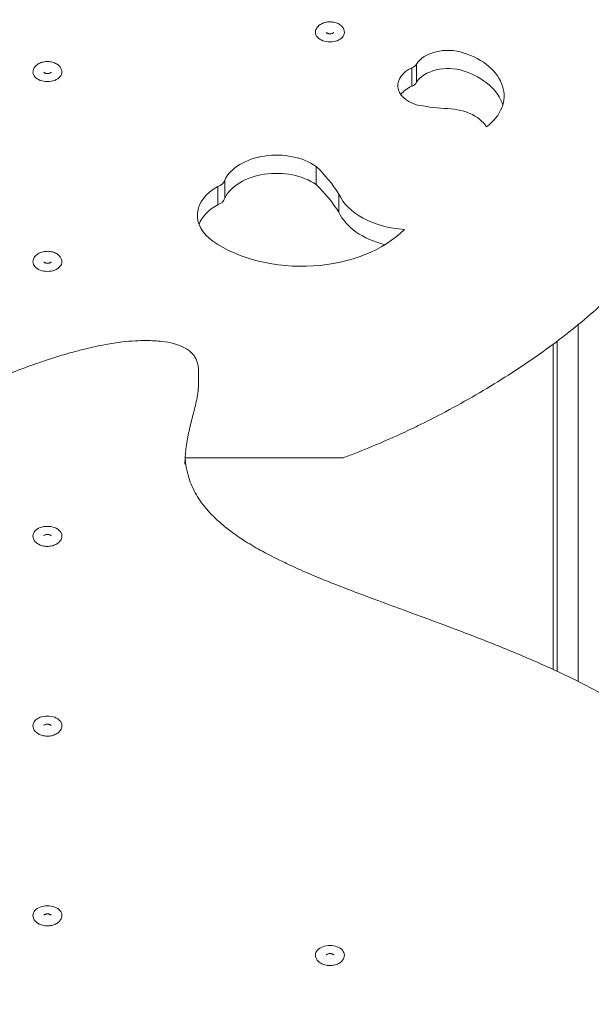
# Model space of a CAD drawing. Units: millimetres. Extents: x 10489 to 18701, y 5200 to 15863.
# Drawn here: x 13677 to 14034, y 8666 to 9279 of the extents above; entities that cross this region are included whole.
import ezdxf

# ---------------------------------------------------------------- set-up
doc = ezdxf.new("R2010")
doc.units = ezdxf.units.MM
doc.header["$LTSCALE"] = 73
doc.layers.add('Widoczne (ISO)', color=7, linetype='Continuous', lineweight=18)
doc.layers.add('Wymiar (ISO)', color=7, linetype='Continuous', lineweight=25)
doc.styles.add('tiff (ISO)', font='tahoma.ttf')
doc.dimstyles.new('tiff', dxfattribs={"dimscale": 73, "dimtxt": 4, "dimasz": 4, "dimexe": 3.175, "dimexo": 0, "dimgap": 0.762, "dimtad": 1, "dimdec": 0, "dimrnd": 1e-08, "dimzin": 0, "dimtxsty": 'tiff (ISO)', "dimblk": 'Filled-1', "dimcen": 0.09, "dimdle": 10, "dimclrd": 256, "dimclre": 256, "dimclrt": 256, "dimazin": 0, "dimtfac": 1, "dimtmove": 0, "dimatfit": 3, "dimfxl": 0, "dimtolj": 1, "dimtzin": 0, "dimlwd": 25, "dimlwe": 25, "dimarcsym": 0})

# ---------------------------------------------------------------- blocks, each defined once
blk = doc.blocks.new('Filled-1')
at = {"color": 0}
for p, q in [((0, 0), (-1, 0.25)), ((-1, 0.25), (-1, -0.25)), ((-1, 0), (0, 0)), ((-1, -0.25), (0, 0))]:
    blk.add_line(p, q, dxfattribs=at)
at = {"color": 0, "flags": 128}
blk.add_lwpolyline([(-1, -0.25), (0, 0)], dxfattribs=at)
at = {"color": 0}
blk.add_solid([(-1, -0.25), (0, 0), (-1, 0.25), (-1, -0.25)], dxfattribs=at)
blk = doc.blocks.new('*D5')
at = {"layer": 'Defpoints', "color": 0, "linetype": 'Continuous'}
for p in [(14598.29, 12675.06), (11335.15, 7174.79), (14597.89, 7174.79)]:
    blk.add_point(p, dxfattribs=at)
at = {"layer": 'Wymiar (ISO)', "linetype": 'Continuous', "lineweight": 25}
for p, q in [((14598.29, 12675.06), (11103.38, 12675.06)), ((11335.15, 12383.06), (11335.15, 7466.79)), ((14597.89, 7174.79), (11103.38, 7174.79))]:
    blk.add_line(p, q, dxfattribs=at)
at = {"layer": 'Wymiar (ISO)', "linetype": 'Continuous', "lineweight": 25, "xscale": 292, "yscale": 292, "zscale": 292}
for p, rotation in [((11335.15, 12675.06), 90), ((11335.15, 7174.79), 270)]:
    blk.add_blockref('Filled-1', p, dxfattribs=dict(at, rotation=rotation))
at = {"layer": 'Wymiar (ISO)', "linetype": 'Continuous', "lineweight": 25, "insert": (10975.57, 9506.73), "char_height": 292, "attachment_point": 1, "rotation": 90, "style": 'tiff (ISO)'}
blk.add_mtext('\\A1;5500', dxfattribs=at)
blk = doc.blocks.new('*D7')
at = {"layer": 'Defpoints', "color": 0, "linetype": 'Continuous'}
for p in [(13226.58, 15024.48), (13226.58, 9480.63), (17177.3, 8708.38)]:
    blk.add_point(p, dxfattribs=at)
at = {"layer": 'Wymiar (ISO)', "linetype": 'Continuous', "lineweight": 25}
for p, q in [((13226.58, 9480.63), (13226.58, 15256.26)), ((17177.3, 8708.38), (17177.3, 15256.26)), ((16885.3, 15024.48), (13518.58, 15024.48))]:
    blk.add_line(p, q, dxfattribs=at)
at = {"layer": 'Wymiar (ISO)', "linetype": 'Continuous', "lineweight": 25, "xscale": 292, "yscale": 292, "zscale": 292, "rotation": 180}
blk.add_blockref('Filled-1', (13226.58, 15024.48), dxfattribs=at)
at = {"layer": 'Wymiar (ISO)', "linetype": 'Continuous', "lineweight": 25, "xscale": 292, "yscale": 292, "zscale": 292}
blk.add_blockref('Filled-1', (17177.3, 15024.48), dxfattribs=at)
at = {"layer": 'Wymiar (ISO)', "linetype": 'Continuous', "lineweight": 25, "insert": (14789.24, 15384.27), "char_height": 292, "attachment_point": 1, "style": 'tiff (ISO)'}
blk.add_mtext('\\A1;3951', dxfattribs=at)

msp = doc.modelspace()

# ---------------------------------------------------------------- linework, layer by layer
at = {"layer": 'Widoczne (ISO)'}
for p, q in [((13921.93, 9249), (13921.93, 9237.68)), ((13924.68, 9251.34), (13924.68, 9240.02)), ((13862.15, 9187.68), (13862.15, 9176.36)), ((13800.89, 9175.14), (13800.89, 9163.82)), ((13805.25, 9179.16), (13805.25, 9167.84)), ((13876.36, 9170.49), (13876.36, 9159.17)), ((14025.44, 9089.15), (14025.44, 8867.13)), ((14012.29, 8873.43), (14012.29, 9078.82)), ((14009.79, 9076.95), (14009.79, 8874.59)), ((13788.92, 9051.76), (13788.92, 9060.06)), ((13878.78, 9006.29), (13780.6, 9006.29))]:
    msp.add_line(p, q, dxfattribs=at)
msp.add_arc((13878.78, 9008.29), 2, 270, 290.41199, dxfattribs=at)
for centre, major_axis, start_param, end_param in [((13870.81, 9271.05), (-9.01, 0), 0, 3.141593), ((13944.41, 9245.83), (21.45, 0), 1.112581, 2.738605), ((13933.75, 9231.64), (45.55, 0), 5.576797, 7.395767), ((13933.4, 9238.03), (-20.28, 0), 5.313622, 7.397665), ((13918.37, 9252.66), (6.63, 0), 5.279947, 5.974463), ((13944.41, 9234.5), (-21.45, 0), 4.254174, 5.880197), ((13694.79, 9246.35), (-9.01, 0), 0, 3.141593), ((13933.75, 9220.32), (45.55, 0), 0.19057, 1.112581), ((13933.4, 9226.71), (-20.28, 0), 5.313622, 5.843755), ((13918.37, 9241.34), (6.63, 0), 5.279947, 5.974463), ((13949.91, 9278.95), (-84.5, 0), 1.264943, 1.476978), ((13942.31, 9205.28), (28.17, 0), 0.386827, 1.582113), ((13837.5, 9172.51), (-33.8, 0), 3.894789, 5.978833), ((13744.79, 9134.82), (142.36, 0), 0.391838, 0.601594), ((13837.5, 9161.19), (-33.8, 0), 3.894789, 5.978833), ((13823.92, 9157.2), (-35.74, 0), 5.412257, 7.038281), ((13797.06, 9179.95), (8.27, 0), 5.193719, 6.136781), ((13744.79, 9123.5), (142.36, 0), 0.391838, 0.601594), ((13921.4, 9179.16), (-46.94, 0), 0.285564, 1.48085), ((13823.92, 9145.88), (-35.74, 0), 5.412257, 6.039397), ((13797.06, 9168.63), (8.27, 0), 5.193719, 6.136781), ((13921.4, 9167.84), (-46.94, 0), 0.285564, 1.216903), ((13853.17, 9175.26), (-75.91, 0), 0.755096, 2.574065), ((13694.79, 9128.23), (-9.01, 0), 0, 3.141593), ((13694.79, 8957.71), (9.01, 0), 0, 3.141593), ((13694.79, 8839.62), (9.01, 0), 0, 3.141593), ((13694.79, 8721.5), (9.01, 0), 0, 3.141593), ((13870.81, 8696.8), (9.01, 0), 0, 3.141593)]:
    msp.add_ellipse(centre, major_axis=major_axis, ratio=0.656059, start_param=start_param, end_param=end_param, dxfattribs=at)
for points, knots in [([(13879.82, 9271.05), (13879.82, 9271.7), (13879.69, 9272.35), (13879.19, 9273.59), (13878.81, 9274.18), (13877.82, 9275.29), (13877.18, 9275.79), (13875.69, 9276.66), (13874.82, 9277), (13872.99, 9277.48), (13872.02, 9277.61), (13870.07, 9277.65), (13869.1, 9277.56), (13867.23, 9277.15), (13866.33, 9276.83), (13864.71, 9275.99), (13863.98, 9275.46), (13862.82, 9274.23), (13862.38, 9273.55), (13861.9, 9272.24), (13861.79, 9271.64), (13861.79, 9271.05)], [5.325786, 5.325786, 5.325786, 5.325786, 5.582144, 5.582144, 5.856582, 5.856582, 6.172235, 6.172235, 6.517443, 6.517443, 6.867789, 6.867789, 7.21722, 7.21722, 7.567431, 7.567431, 7.914662, 7.914662, 8.233381, 8.233381, 8.467378, 8.467378, 8.467378, 8.467378]), ([(13868.47, 9271.07), (13868.47, 9271.07), (13868.47, 9271.06), (13868.5, 9271.01), (13868.55, 9270.93), (13868.75, 9270.76), (13868.87, 9270.68), (13869.15, 9270.52), (13869.33, 9270.45), (13869.72, 9270.32), (13869.94, 9270.27), (13870.42, 9270.2), (13870.67, 9270.19), (13871.18, 9270.2), (13871.43, 9270.23), (13871.89, 9270.32), (13872.11, 9270.38), (13872.48, 9270.53), (13872.64, 9270.61), (13872.88, 9270.77), (13872.97, 9270.85), (13873.09, 9270.97), (13873.12, 9271.02), (13873.14, 9271.06), (13873.14, 9271.07), (13873.14, 9271.07)], [2.355938, 2.355938, 2.355938, 2.355938, 2.498352, 2.498352, 2.83026, 2.83026, 3.064827, 3.064827, 3.299389, 3.299389, 3.543148, 3.543148, 3.794657, 3.794657, 4.048413, 4.048413, 4.297846, 4.297846, 4.53804, 4.53804, 4.770439, 4.770439, 5.013038, 5.013038, 5.15404, 5.15404, 5.15404, 5.15404]), ([(14120.55, 9272.04), (14120.55, 9266.61), (14120.32, 9261.19), (14119.42, 9250.36), (14118.76, 9244.96), (14117.02, 9234.18), (14115.94, 9228.81), (14113.38, 9218.1), (14111.9, 9212.77), (14108.51, 9202.16), (14106.62, 9196.88), (14102.39, 9186.4), (14100.07, 9181.19), (14094.96, 9170.89), (14092.19, 9165.78), (14086.18, 9155.69), (14082.94, 9150.71), (14076, 9140.88), (14072.3, 9136.04), (14064.44, 9126.53), (14060.28, 9121.85), (14051.55, 9112.68), (14046.98, 9108.18), (14037.48, 9099.35), (14032.54, 9095.03), (14022.34, 9086.56), (14017.08, 9082.42), (14006.26, 9074.29), (14000.71, 9070.32), (13989.33, 9062.53), (13983.52, 9058.73), (13971.64, 9051.28), (13965.57, 9047.65), (13953.21, 9040.55), (13946.91, 9037.09), (13935.67, 9031.21), (13930.79, 9028.74), (13922.13, 9024.52), (13918.38, 9022.75), (13908.92, 9018.4), (13903.15, 9015.87), (13891.45, 9011.01), (13885.51, 9008.66), (13879.48, 9006.42)], [120.391726, 120.391726, 120.391726, 120.391726, 122.847135, 122.847135, 125.302545, 125.302545, 127.757955, 127.757955, 130.213365, 130.213365, 132.668774, 132.668774, 135.124184, 135.124184, 137.579594, 137.579594, 140.035003, 140.035003, 142.490413, 142.490413, 144.945823, 144.945823, 147.401232, 147.401232, 149.856642, 149.856642, 152.312052, 152.312052, 154.767461, 154.767461, 157.222871, 157.222871, 159.678281, 159.678281, 162.13369, 162.13369, 163.975248, 163.975248, 165.356415, 165.356415, 167.428167, 167.428167, 169.499919, 169.499919, 169.499919, 169.499919]), ([(13703.8, 9246.35), (13703.8, 9247), (13703.67, 9247.65), (13703.17, 9248.89), (13702.79, 9249.48), (13701.8, 9250.59), (13701.16, 9251.09), (13699.67, 9251.96), (13698.8, 9252.3), (13696.97, 9252.78), (13696, 9252.91), (13694.06, 9252.95), (13693.08, 9252.86), (13691.21, 9252.45), (13690.31, 9252.13), (13688.69, 9251.29), (13687.96, 9250.76), (13686.8, 9249.53), (13686.36, 9248.85), (13685.88, 9247.53), (13685.77, 9246.94), (13685.77, 9246.35)], [5.325786, 5.325786, 5.325786, 5.325786, 5.582144, 5.582144, 5.856582, 5.856582, 6.172235, 6.172235, 6.517443, 6.517443, 6.867789, 6.867789, 7.21722, 7.21722, 7.567431, 7.567431, 7.914662, 7.914662, 8.233381, 8.233381, 8.467378, 8.467378, 8.467378, 8.467378]), ([(13692.45, 9246.37), (13692.46, 9246.37), (13692.46, 9246.36), (13692.48, 9246.31), (13692.53, 9246.23), (13692.73, 9246.06), (13692.85, 9245.98), (13693.13, 9245.82), (13693.31, 9245.75), (13693.7, 9245.62), (13693.92, 9245.57), (13694.4, 9245.5), (13694.65, 9245.49), (13695.16, 9245.5), (13695.41, 9245.53), (13695.88, 9245.62), (13696.09, 9245.68), (13696.46, 9245.83), (13696.62, 9245.91), (13696.86, 9246.07), (13696.95, 9246.15), (13697.07, 9246.27), (13697.1, 9246.32), (13697.12, 9246.36), (13697.12, 9246.37), (13697.12, 9246.37)], [2.355938, 2.355938, 2.355938, 2.355938, 2.498352, 2.498352, 2.83026, 2.83026, 3.064827, 3.064827, 3.299389, 3.299389, 3.543148, 3.543148, 3.794657, 3.794657, 4.048413, 4.048413, 4.297846, 4.297846, 4.53804, 4.53804, 4.770439, 4.770439, 5.013038, 5.013038, 5.15404, 5.15404, 5.15404, 5.15404]), ([(13703.8, 9128.23), (13703.8, 9128.88), (13703.67, 9129.52), (13703.17, 9130.77), (13702.79, 9131.36), (13701.8, 9132.47), (13701.16, 9132.97), (13699.67, 9133.83), (13698.8, 9134.18), (13696.97, 9134.66), (13696, 9134.79), (13694.06, 9134.83), (13693.08, 9134.73), (13691.21, 9134.32), (13690.31, 9134.01), (13688.69, 9133.16), (13687.96, 9132.63), (13686.8, 9131.41), (13686.36, 9130.72), (13685.88, 9129.41), (13685.77, 9128.82), (13685.77, 9128.23)], [5.325786, 5.325786, 5.325786, 5.325786, 5.582144, 5.582144, 5.856582, 5.856582, 6.172235, 6.172235, 6.517443, 6.517443, 6.867789, 6.867789, 7.21722, 7.21722, 7.567431, 7.567431, 7.914662, 7.914662, 8.233381, 8.233381, 8.467378, 8.467378, 8.467378, 8.467378]), ([(13692.45, 9128.25), (13692.46, 9128.24), (13692.46, 9128.24), (13692.48, 9128.19), (13692.53, 9128.11), (13692.73, 9127.94), (13692.85, 9127.85), (13693.13, 9127.7), (13693.31, 9127.62), (13693.7, 9127.5), (13693.92, 9127.45), (13694.4, 9127.38), (13694.65, 9127.36), (13695.16, 9127.38), (13695.41, 9127.4), (13695.88, 9127.5), (13696.09, 9127.56), (13696.46, 9127.71), (13696.62, 9127.79), (13696.86, 9127.95), (13696.95, 9128.02), (13697.07, 9128.15), (13697.1, 9128.2), (13697.12, 9128.24), (13697.12, 9128.24), (13697.12, 9128.25)], [2.355938, 2.355938, 2.355938, 2.355938, 2.498352, 2.498352, 2.83026, 2.83026, 3.064827, 3.064827, 3.299389, 3.299389, 3.543148, 3.543148, 3.794657, 3.794657, 4.048413, 4.048413, 4.297846, 4.297846, 4.53804, 4.53804, 4.770439, 4.770439, 5.013038, 5.013038, 5.15404, 5.15404, 5.15404, 5.15404]), ([(13269.02, 8695.81), (13269.02, 8699.62), (13269.14, 8703.42), (13269.6, 8711.26), (13269.96, 8715.29), (13270.93, 8723.52), (13271.55, 8727.72), (13273.07, 8736.2), (13273.97, 8740.49), (13276.02, 8749.04), (13277.18, 8753.32), (13279.75, 8761.77), (13281.15, 8765.95), (13284.16, 8774.15), (13285.77, 8778.17), (13289.18, 8786.02), (13290.97, 8789.85), (13294.71, 8797.31), (13296.66, 8800.95), (13300.71, 8808.05), (13302.81, 8811.51), (13307.17, 8818.29), (13309.42, 8821.62), (13314.11, 8828.17), (13316.54, 8831.39), (13321.63, 8837.82), (13324.28, 8841.01), (13329.87, 8847.44), (13332.82, 8850.68), (13339.08, 8857.27), (13342.41, 8860.62), (13349.54, 8867.52), (13353.37, 8871.06), (13361.49, 8878.31), (13365.81, 8882.01), (13374.63, 8889.3), (13379.13, 8892.9), (13388.3, 8900), (13392.96, 8903.51), (13402.42, 8910.43), (13407.22, 8913.86), (13416.94, 8920.63), (13421.86, 8923.98), (13436.76, 8933.94), (13446.89, 8940.44), (13467.43, 8953.23), (13477.84, 8959.51), (13498.84, 8971.89), (13509.45, 8977.98), (13530.86, 8990.02), (13541.67, 8995.96), (13563.53, 9007.7), (13574.58, 9013.5), (13596.96, 9024.93), (13608.28, 9030.56), (13625.53, 9038.8), (13631.33, 9041.51), (13643.01, 9046.83), (13648.91, 9049.44), (13660.35, 9054.32), (13665.89, 9056.6), (13676.41, 9060.73), (13681.36, 9062.6), (13690.47, 9065.83), (13694.59, 9067.23), (13702.05, 9069.61), (13705.37, 9070.61), (13711.44, 9072.33), (13714.2, 9073.06), (13721.61, 9074.91), (13726.32, 9075.95), (13734.53, 9077.44), (13737.99, 9077.97), (13744.17, 9078.69), (13746.88, 9078.94), (13751.77, 9079.22), (13753.96, 9079.29), (13757.96, 9079.28), (13759.77, 9079.23), (13763.07, 9079.03), (13764.57, 9078.9), (13768.53, 9078.43), (13770.99, 9078), (13775.01, 9076.95), (13776.62, 9076.43), (13779.31, 9075.29), (13780.43, 9074.73), (13782.34, 9073.55), (13783.15, 9072.95), (13784.57, 9071.71), (13785.18, 9071.06), (13786.26, 9069.71), (13786.72, 9068.99), (13787.53, 9067.45), (13787.87, 9066.63), (13788.43, 9064.83), (13788.62, 9063.86), (13788.87, 9061.94), (13788.92, 9061), (13788.92, 9060.06)], [120.391782, 120.391782, 120.391782, 120.391782, 122.114939, 122.114939, 123.944026, 123.944026, 125.854905, 125.854905, 127.813427, 127.813427, 129.780106, 129.780106, 131.718123, 131.718123, 133.600909, 133.600909, 135.415538, 135.415538, 137.162166, 137.162166, 138.851269, 138.851269, 140.500718, 140.500718, 142.133977, 142.133977, 143.784555, 143.784555, 145.496183, 145.496183, 147.313991, 147.313991, 149.289676, 149.289676, 151.411077, 151.411077, 153.532479, 153.532479, 155.65388, 155.65388, 157.775281, 157.775281, 159.896683, 159.896683, 164.139486, 164.139486, 168.382288, 168.382288, 172.625091, 172.625091, 176.867894, 176.867894, 181.110697, 181.110697, 185.3535, 185.3535, 187.474901, 187.474901, 189.596303, 189.596303, 191.552745, 191.552745, 193.264632, 193.264632, 194.652729, 194.652729, 195.741092, 195.741092, 196.624789, 196.624789, 198.09759, 198.09759, 199.151573, 199.151573, 199.958059, 199.958059, 200.602467, 200.602467, 201.133985, 201.133985, 201.574612, 201.574612, 202.307287, 202.307287, 202.814154, 202.814154, 203.199659, 203.199659, 203.523863, 203.523863, 203.822737, 203.822737, 204.12419, 204.12419, 204.459512, 204.459512, 204.853676, 204.853676, 205.247839, 205.247839, 205.247839, 205.247839]), ([(13780.46, 9002.25), (13780.46, 9005.48), (13780.69, 9008.72), (13781.5, 9015.21), (13782.07, 9018.45), (13783.45, 9024.96), (13784.25, 9028.22), (13785.91, 9034.77), (13786.78, 9038.05), (13787.89, 9043.07), (13788.23, 9044.76), (13788.74, 9048.21), (13788.92, 9049.96), (13788.92, 9051.76)], [90.455606, 90.455606, 90.455606, 90.455606, 91.976621, 91.976621, 93.497636, 93.497636, 95.018652, 95.018652, 96.539667, 96.539667, 97.300174, 97.300174, 98.060682, 98.060682, 98.060682, 98.060682]), ([(13780.59, 9006.48), (13780.68, 9005.05), (13780.82, 9003.62), (13781.33, 8999.96), (13781.78, 8997.74), (13782.92, 8993.6), (13783.58, 8991.68), (13785.09, 8988.01), (13785.93, 8986.25), (13787.81, 8982.84), (13788.84, 8981.18), (13791.11, 8977.9), (13792.35, 8976.28), (13795.08, 8973.05), (13796.57, 8971.43), (13799.85, 8968.17), (13801.65, 8966.52), (13805.62, 8963.14), (13807.82, 8961.42), (13812.72, 8957.84), (13815.45, 8955.99), (13821.63, 8952.09), (13825.12, 8950.05), (13833.2, 8945.63), (13837.85, 8943.28), (13845.84, 8939.47), (13849.12, 8937.97), (13856.63, 8934.66), (13860.88, 8932.86), (13874.29, 8927.36), (13883.6, 8923.79), (13911.71, 8913.26), (13930.68, 8906.47), (13958.78, 8895.86), (13968.09, 8892.25), (13986.49, 8884.81), (13995.59, 8880.97), (14009, 8874.97), (14013.43, 8872.92), (14022.19, 8868.75), (14026.52, 8866.61), (14035.08, 8862.24), (14039.3, 8860.01), (14047.6, 8855.42), (14051.68, 8853.08), (14059.34, 8848.47), (14062.93, 8846.23), (14069.66, 8841.83), (14072.81, 8839.69), (14078.73, 8835.48), (14081.52, 8833.42), (14086.77, 8829.35), (14089.25, 8827.35), (14093.95, 8823.4), (14096.18, 8821.44), (14100.42, 8817.56), (14102.44, 8815.63), (14106.29, 8811.78), (14108.13, 8809.86), (14111.64, 8806.01), (14113.33, 8804.08), (14116.56, 8800.19), (14118.11, 8798.23), (14122.6, 8792.29), (14125.35, 8788.25), (14129.16, 8782), (14130.41, 8779.84), (14132.81, 8775.41), (14133.97, 8773.13), (14136.22, 8768.43), (14137.3, 8766), (14139.39, 8760.94), (14140.4, 8758.3), (14143.1, 8750.63), (14144.6, 8745.56), (14146.85, 8736.67), (14147.69, 8732.84), (14149.51, 8723.26), (14150.35, 8717.49), (14151.22, 8708.82), (14151.44, 8705.92), (14151.75, 8700.12), (14151.82, 8697.22), (14151.82, 8694.32)], [213.492717, 213.492717, 213.492717, 213.492717, 214.169445, 214.169445, 215.235158, 215.235158, 216.169404, 216.169404, 217.041641, 217.041641, 217.889977, 217.889977, 218.743291, 218.743291, 219.628527, 219.628527, 220.574896, 220.574896, 221.618408, 221.618408, 222.808927, 222.808927, 224.223326, 224.223326, 225.995539, 225.995539, 227.202773, 227.202773, 228.724724, 228.724724, 231.964464, 231.964464, 238.443945, 238.443945, 241.683686, 241.683686, 244.923426, 244.923426, 246.543296, 246.543296, 248.163167, 248.163167, 249.783037, 249.783037, 251.402907, 251.402907, 252.881846, 252.881846, 254.233104, 254.233104, 255.481773, 255.481773, 256.649478, 256.649478, 257.754582, 257.754582, 258.812804, 258.812804, 259.837909, 259.837909, 260.842357, 260.842357, 261.837914, 261.837914, 263.834552, 263.834552, 264.874723, 264.874723, 265.95697, 265.95697, 267.098905, 267.098905, 268.322753, 268.322753, 270.653996, 270.653996, 272.402428, 272.402428, 275.025076, 275.025076, 276.336401, 276.336401, 277.647725, 277.647725, 277.647725, 277.647725]), ([(13685.77, 8957.71), (13685.77, 8957.06), (13685.9, 8956.41), (13686.4, 8955.17), (13686.78, 8954.58), (13687.78, 8953.47), (13688.42, 8952.97), (13689.91, 8952.1), (13690.77, 8951.76), (13692.6, 8951.28), (13693.57, 8951.15), (13695.52, 8951.11), (13696.49, 8951.2), (13698.36, 8951.61), (13699.26, 8951.93), (13700.89, 8952.77), (13701.62, 8953.3), (13702.77, 8954.53), (13703.21, 8955.21), (13703.69, 8956.53), (13703.8, 8957.12), (13703.8, 8957.71)], [2.184193, 2.184193, 2.184193, 2.184193, 2.440551, 2.440551, 2.714989, 2.714989, 3.030642, 3.030642, 3.37585, 3.37585, 3.726196, 3.726196, 4.075628, 4.075628, 4.425839, 4.425839, 4.77307, 4.77307, 5.091789, 5.091789, 5.325786, 5.325786, 5.325786, 5.325786]), ([(13697.12, 8957.69), (13697.12, 8957.69), (13697.12, 8957.7), (13697.09, 8957.75), (13697.04, 8957.83), (13696.84, 8958), (13696.73, 8958.08), (13696.44, 8958.24), (13696.27, 8958.31), (13695.87, 8958.44), (13695.65, 8958.49), (13695.17, 8958.56), (13694.92, 8958.57), (13694.41, 8958.56), (13694.16, 8958.53), (13693.7, 8958.44), (13693.48, 8958.38), (13693.11, 8958.23), (13692.96, 8958.15), (13692.71, 8957.99), (13692.63, 8957.91), (13692.5, 8957.79), (13692.48, 8957.74), (13692.46, 8957.7), (13692.46, 8957.69), (13692.45, 8957.69)], [5.497531, 5.497531, 5.497531, 5.497531, 5.639945, 5.639945, 5.971852, 5.971852, 6.206419, 6.206419, 6.440982, 6.440982, 6.684741, 6.684741, 6.936249, 6.936249, 7.190006, 7.190006, 7.439439, 7.439439, 7.679632, 7.679632, 7.912032, 7.912032, 8.15463, 8.15463, 8.295633, 8.295633, 8.295633, 8.295633]), ([(13685.77, 8839.62), (13685.77, 8838.97), (13685.9, 8838.32), (13686.4, 8837.08), (13686.78, 8836.49), (13687.78, 8835.38), (13688.42, 8834.88), (13689.91, 8834.01), (13690.77, 8833.67), (13692.6, 8833.19), (13693.57, 8833.06), (13695.52, 8833.02), (13696.49, 8833.11), (13698.36, 8833.52), (13699.26, 8833.84), (13700.89, 8834.68), (13701.62, 8835.21), (13702.77, 8836.44), (13703.21, 8837.12), (13703.69, 8838.43), (13703.8, 8839.03), (13703.8, 8839.62)], [2.184193, 2.184193, 2.184193, 2.184193, 2.440551, 2.440551, 2.714989, 2.714989, 3.030642, 3.030642, 3.37585, 3.37585, 3.726196, 3.726196, 4.075628, 4.075628, 4.425839, 4.425839, 4.77307, 4.77307, 5.091789, 5.091789, 5.325786, 5.325786, 5.325786, 5.325786]), ([(13697.12, 8839.6), (13697.12, 8839.6), (13697.12, 8839.61), (13697.09, 8839.66), (13697.04, 8839.74), (13696.84, 8839.91), (13696.73, 8839.99), (13696.44, 8840.15), (13696.27, 8840.22), (13695.87, 8840.35), (13695.65, 8840.4), (13695.17, 8840.47), (13694.92, 8840.48), (13694.41, 8840.47), (13694.16, 8840.44), (13693.7, 8840.35), (13693.48, 8840.29), (13693.11, 8840.14), (13692.96, 8840.06), (13692.71, 8839.9), (13692.63, 8839.82), (13692.5, 8839.7), (13692.48, 8839.65), (13692.46, 8839.61), (13692.46, 8839.6), (13692.45, 8839.6)], [5.497531, 5.497531, 5.497531, 5.497531, 5.639945, 5.639945, 5.971852, 5.971852, 6.206419, 6.206419, 6.440982, 6.440982, 6.684741, 6.684741, 6.936249, 6.936249, 7.190006, 7.190006, 7.439439, 7.439439, 7.679632, 7.679632, 7.912032, 7.912032, 8.15463, 8.15463, 8.295633, 8.295633, 8.295633, 8.295633]), ([(13697.12, 8721.48), (13697.12, 8721.48), (13697.12, 8721.49), (13697.09, 8721.53), (13697.04, 8721.61), (13696.84, 8721.79), (13696.73, 8721.87), (13696.44, 8722.03), (13696.27, 8722.1), (13695.87, 8722.23), (13695.65, 8722.28), (13695.17, 8722.35), (13694.92, 8722.36), (13694.41, 8722.35), (13694.16, 8722.32), (13693.7, 8722.23), (13693.48, 8722.16), (13693.11, 8722.02), (13692.96, 8721.94), (13692.71, 8721.78), (13692.63, 8721.7), (13692.5, 8721.57), (13692.48, 8721.52), (13692.46, 8721.48), (13692.46, 8721.48), (13692.45, 8721.48)], [5.497531, 5.497531, 5.497531, 5.497531, 5.639945, 5.639945, 5.971852, 5.971852, 6.206419, 6.206419, 6.440982, 6.440982, 6.684741, 6.684741, 6.936249, 6.936249, 7.190006, 7.190006, 7.439439, 7.439439, 7.679632, 7.679632, 7.912032, 7.912032, 8.15463, 8.15463, 8.295633, 8.295633, 8.295633, 8.295633]), ([(13685.77, 8721.5), (13685.77, 8720.85), (13685.9, 8720.2), (13686.4, 8718.96), (13686.78, 8718.37), (13687.78, 8717.26), (13688.42, 8716.75), (13689.91, 8715.89), (13690.77, 8715.54), (13692.6, 8715.07), (13693.57, 8714.93), (13695.52, 8714.9), (13696.49, 8714.99), (13698.36, 8715.4), (13699.26, 8715.71), (13700.89, 8716.56), (13701.62, 8717.09), (13702.77, 8718.32), (13703.21, 8719), (13703.69, 8720.31), (13703.8, 8720.9), (13703.8, 8721.5)], [2.184193, 2.184193, 2.184193, 2.184193, 2.440551, 2.440551, 2.714989, 2.714989, 3.030642, 3.030642, 3.37585, 3.37585, 3.726196, 3.726196, 4.075628, 4.075628, 4.425839, 4.425839, 4.77307, 4.77307, 5.091789, 5.091789, 5.325786, 5.325786, 5.325786, 5.325786]), ([(13873.14, 8696.78), (13873.14, 8696.78), (13873.14, 8696.78), (13873.11, 8696.83), (13873.06, 8696.91), (13872.86, 8697.09), (13872.75, 8697.17), (13872.46, 8697.33), (13872.29, 8697.4), (13871.89, 8697.53), (13871.67, 8697.58), (13871.19, 8697.65), (13870.94, 8697.66), (13870.43, 8697.65), (13870.18, 8697.62), (13869.72, 8697.53), (13869.5, 8697.46), (13869.13, 8697.32), (13868.98, 8697.23), (13868.73, 8697.08), (13868.64, 8697), (13868.52, 8696.87), (13868.49, 8696.82), (13868.47, 8696.78), (13868.47, 8696.78), (13868.47, 8696.78)], [5.497531, 5.497531, 5.497531, 5.497531, 5.639945, 5.639945, 5.971852, 5.971852, 6.206419, 6.206419, 6.440982, 6.440982, 6.684741, 6.684741, 6.936249, 6.936249, 7.190006, 7.190006, 7.439439, 7.439439, 7.679632, 7.679632, 7.912032, 7.912032, 8.15463, 8.15463, 8.295633, 8.295633, 8.295633, 8.295633]), ([(13861.79, 8696.8), (13861.79, 8696.15), (13861.92, 8695.5), (13862.42, 8694.26), (13862.8, 8693.67), (13863.79, 8692.56), (13864.43, 8692.05), (13865.92, 8691.19), (13866.79, 8690.84), (13868.62, 8690.36), (13869.59, 8690.23), (13871.54, 8690.2), (13872.51, 8690.29), (13874.38, 8690.7), (13875.28, 8691.01), (13876.9, 8691.86), (13877.63, 8692.39), (13878.79, 8693.62), (13879.23, 8694.3), (13879.71, 8695.61), (13879.82, 8696.2), (13879.82, 8696.8)], [2.184193, 2.184193, 2.184193, 2.184193, 2.440551, 2.440551, 2.714989, 2.714989, 3.030642, 3.030642, 3.37585, 3.37585, 3.726196, 3.726196, 4.075628, 4.075628, 4.425839, 4.425839, 4.77307, 4.77307, 5.091789, 5.091789, 5.325786, 5.325786, 5.325786, 5.325786]), ([(13269.02, 8687.51), (13269.02, 8683.7), (13269.14, 8679.89), (13269.6, 8672.56), (13269.93, 8669.03), (13270.78, 8662.27), (13271.29, 8659.02), (13272.47, 8652.77), (13273.14, 8649.76), (13274.61, 8643.92), (13275.42, 8641.11), (13277.15, 8635.63), (13278.08, 8632.98), (13280.06, 8627.81), (13281.1, 8625.3), (13283.31, 8620.39), (13284.46, 8618), (13286.88, 8613.32), (13288.14, 8611.03), (13290.76, 8606.55), (13292.13, 8604.35), (13294.97, 8600.04), (13296.44, 8597.93), (13299.48, 8593.76), (13301.06, 8591.71), (13304.32, 8587.68), (13306.01, 8585.69), (13309.5, 8581.76), (13311.31, 8579.82), (13315.04, 8575.98), (13316.97, 8574.08), (13320.96, 8570.31), (13323.02, 8568.45), (13327.29, 8564.74), (13329.5, 8562.9), (13334.08, 8559.24), (13336.46, 8557.42), (13341.38, 8553.79), (13343.94, 8551.97), (13349.26, 8548.35), (13352.02, 8546.54), (13357.8, 8542.9), (13360.81, 8541.08), (13367.11, 8537.4), (13370.4, 8535.56), (13377.3, 8531.85), (13380.91, 8529.98), (13388.44, 8526.24), (13392.37, 8524.37), (13400.57, 8520.61), (13404.85, 8518.74), (13413.75, 8514.99), (13418.38, 8513.13), (13428, 8509.43), (13432.99, 8507.59), (13443.35, 8503.95), (13448.71, 8502.15), (13459.82, 8498.61), (13465.57, 8496.86), (13477.45, 8493.44), (13483.6, 8491.77), (13496.31, 8488.49), (13502.89, 8486.89), (13516.52, 8483.77), (13523.59, 8482.25), (13538.31, 8479.3), (13545.98, 8477.87), (13562.11, 8475.07), (13570.57, 8473.72), (13587.94, 8471.16), (13596.85, 8469.97), (13614.72, 8467.76), (13623.67, 8466.75), (13641.62, 8464.88), (13650.6, 8464.03), (13668.61, 8462.46), (13677.62, 8461.74), (13695.67, 8460.42), (13704.71, 8459.82), (13722.8, 8458.71), (13731.85, 8458.2), (13759.03, 8456.81), (13777.19, 8456.05), (13813.55, 8454.8), (13831.75, 8454.31), (13868.14, 8453.58), (13886.31, 8453.34), (13922.58, 8453.12), (13940.69, 8453.14), (13967.89, 8453.42), (13976.96, 8453.55), (13994.02, 8453.89), (14002.01, 8454.09), (14017, 8454.56), (14024.01, 8454.82), (14037.13, 8455.38), (14043.26, 8455.68), (14054.74, 8456.33), (14060.1, 8456.66), (14070.12, 8457.37), (14074.79, 8457.74), (14083.52, 8458.51), (14087.59, 8458.9), (14095.19, 8459.71), (14098.73, 8460.13), (14105.34, 8460.98), (14108.42, 8461.41), (14114.17, 8462.28), (14116.85, 8462.73), (14124.18, 8464.05), (14128.82, 8465.01), (14136.2, 8466.88), (14139.02, 8467.68), (14143.62, 8469.21), (14145.46, 8469.88), (14148.55, 8471.17), (14149.84, 8471.75), (14153.04, 8473.38), (14154.9, 8474.49), (14157.68, 8476.63), (14158.71, 8477.57), (14160.31, 8479.41), (14160.93, 8480.27), (14161.87, 8481.98), (14162.22, 8482.81), (14162.83, 8484.83), (14162.99, 8486.03), (14162.99, 8487.21)], [182.916739, 182.916739, 182.916739, 182.916739, 184.639847, 184.639847, 186.234383, 186.234383, 187.706403, 187.706403, 189.079929, 189.079929, 190.373376, 190.373376, 191.601327, 191.601327, 192.775778, 192.775778, 193.906857, 193.906857, 195.003301, 195.003301, 196.072818, 196.072818, 197.122372, 197.122372, 198.158409, 198.158409, 199.18707, 199.18707, 200.214374, 200.214374, 201.246406, 201.246406, 202.289444, 202.289444, 203.350189, 203.350189, 204.436074, 204.436074, 205.555653, 205.555653, 206.719143, 206.719143, 207.939246, 207.939246, 209.23073, 209.23073, 210.600019, 210.600019, 212.051065, 212.051065, 213.586836, 213.586836, 215.209477, 215.209477, 216.920522, 216.920522, 218.721386, 218.721386, 220.614377, 220.614377, 222.604402, 222.604402, 224.701629, 224.701629, 226.925504, 226.925504, 229.31114, 229.31114, 231.92008, 231.92008, 234.646774, 234.646774, 237.373467, 237.373467, 240.100161, 240.100161, 242.826854, 242.826854, 245.553548, 245.553548, 248.280241, 248.280241, 253.733629, 253.733629, 259.187016, 259.187016, 264.640403, 264.640403, 270.09379, 270.09379, 272.820484, 272.820484, 275.215983, 275.215983, 277.312046, 277.312046, 279.1461, 279.1461, 280.750898, 280.750898, 282.155096, 282.155096, 283.383769, 283.383769, 284.458858, 284.458858, 285.399561, 285.399561, 286.222676, 286.222676, 287.663127, 287.663127, 288.567383, 288.567383, 289.180704, 289.180704, 289.633417, 289.633417, 290.343363, 290.343363, 290.821847, 290.821847, 291.197902, 291.197902, 291.528303, 291.528303, 291.984481, 291.984481, 291.984481, 291.984481])]:
    msp.add_open_spline(points, degree=3, knots=knots, dxfattribs=at)

# ---------------------------------------------------------------- dimensions: what is measured, and where the dimension line sits
at = {"layer": 'Wymiar (ISO)', "linetype": 'Continuous', "lineweight": 25}
for base, p1, p2, angle, picture, middle in [((13226.58, 15024.48), (17177.3, 8708.38), (13226.58, 9480.63), 180, '*D7', (15201.94, 15024.48)), ((11335.15, 7174.79), (14598.29, 12675.06), (14597.89, 7174.79), 270, '*D5', (11335.15, 9924.92))]:
    dim = msp.add_linear_dim(base=base, p1=p1, p2=p2, angle=angle, dimstyle='tiff', override={"dimdec": 0, "dimtp": 0, "dimtm": 0, "dimtdec": 2, "dimtofl": 0, "dimatfit": 1}, dxfattribs=at)
    dim.commit()
    dim.dimension.update_dxf_attribs({"geometry": picture, "text_midpoint": middle, "dimtype": 160})

doc.saveas('drawing.dxf')
